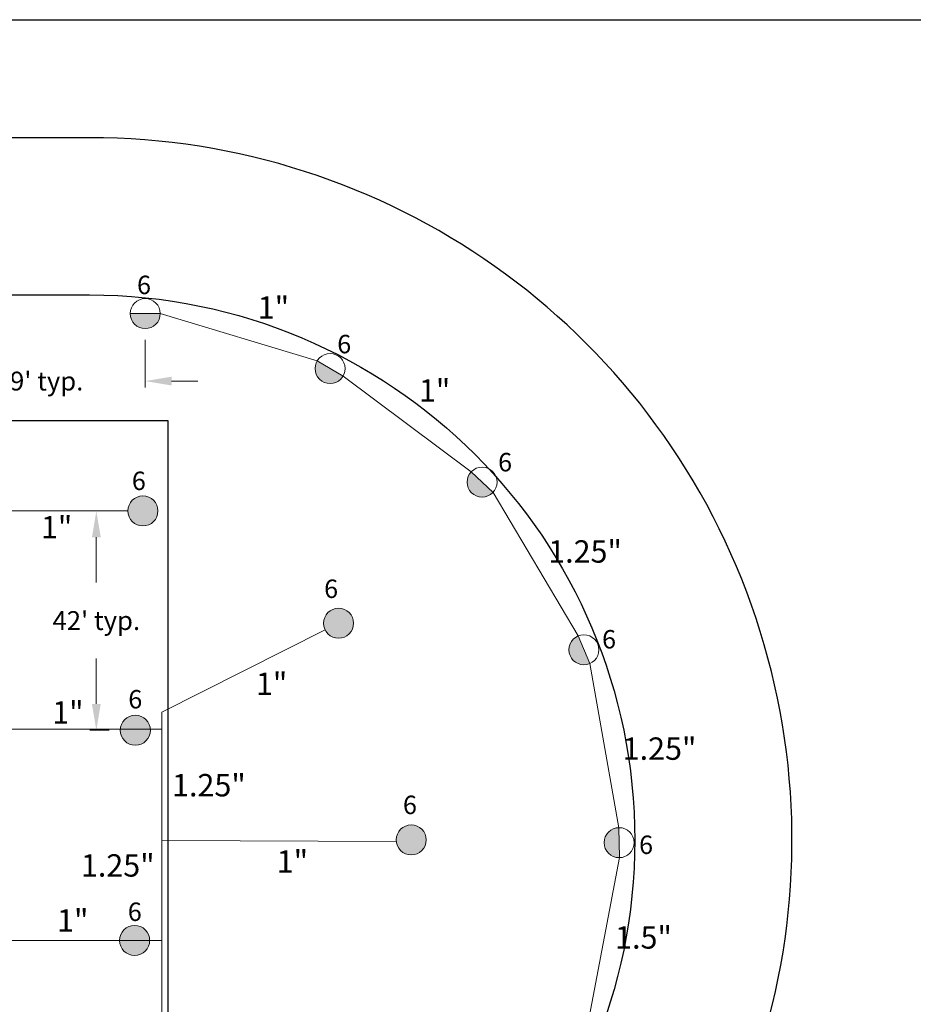
# Model space of a CAD drawing. Units: inches. Extents: x 37 to 1355, y 18 to 619.
# Drawn here: x 541 to 710, y 380 to 568 of the extents above; entities that cross this region are included whole.
import ezdxf

# ---------------------------------------------------------------- set-up
doc = ezdxf.new("R2010")
doc.units = ezdxf.units.IN
doc.header["$LTSCALE"] = 40
doc.header["$MEASUREMENT"] = 0
for name, color, linetype in [('BASE', 254, 'Continuous'), ('H-TTBLK 11x17', 1, 'Continuous'), ('H-TTBLK 8.5x11', 1, 'Continuous')]:
    doc.layers.add(name, color=color, linetype=linetype)
for name, color, linetype, lineweight in [('H-Dimensions', 253, 'Continuous', 9), ('H-Lateral', 230, 'Continuous', 20), ('H-Nozzle Size', 70, 'Continuous', 5), ('H-Pipe Size', 71, 'Continuous', 13), ('H-RotorFC', 240, 'Continuous', 15), ('H-RotorPC', 240, 'Continuous', 15)]:
    doc.layers.add(name, color=color, linetype=linetype, lineweight=lineweight)
doc.styles.add('Hunter SF', font='ARIAL.TTF', dxfattribs={"height": 3.58})
doc.dimstyles.new('Hunter Sports Fields', dxfattribs={"dimscale": 50, "dimtxt": 0.1, "dimasz": 0.1, "dimexe": 0.025, "dimexo": 0.1, "dimgap": 0.09, "dimtad": 0, "dimtih": 1, "dimtoh": 1, "dimdec": 0, "dimzin": 0, "dimdsep": 46, "dimtxsty": 'Hunter SF', "dimcen": 0.09, "dimclrd": 256, "dimclre": 256, "dimclrt": 256, "dimadec": 0, "dimazin": 0, "dimtfac": 1, "dimtdec": 0, "dimtofl": 0, "dimtmove": 0, "dimatfit": 0, "dimfxl": 0, "dimtolj": 1, "dimtzin": 0, "dimlwd": -1, "dimlwe": -1, "dimarcsym": 0})

# ---------------------------------------------------------------- blocks, each defined once
blk = doc.blocks.new('HRotorPC')
at = {"layer": 'H-RotorPC'}
blk.add_hatch(color=256, dxfattribs=at).paths.add_polyline_path([(-2.78, 0.02, 0.003263), (-2.78, -0.01, 0.997636), (2.92, -0.03)])
blk.add_lwpolyline([(2.92, -0.03), (-2.78, 0.02)], dxfattribs=at)
blk.add_circle((0.07, -0.01), 2.85, dxfattribs=at)
blk = doc.blocks.new('HRotorFC')
at = {"layer": 'H-RotorFC'}
h = blk.add_hatch(color=256, dxfattribs=at)
edge = h.paths.add_edge_path()
edge.add_ellipse((0.11, -0.16), major_axis=(-2.02, 2.02), ratio=1, start_angle=0, end_angle=360)
blk.add_ellipse((0.11, -0.16), major_axis=(-2.02, 2.02), ratio=1, start_param=3.926991, end_param=10.210176, dxfattribs=at)
blk = doc.blocks.new('*D11')
at = {"layer": 'Defpoints', "color": 0}
for p in [(525.46, 512.47), (564.39, 511.77), (564.39, 498.95)]:
    blk.add_point(p, dxfattribs=at)
at = {"layer": 'H-Dimensions'}
for p, q in [((525.46, 507.47), (525.46, 497.7)), ((564.39, 506.77), (564.39, 497.7)), ((520.46, 498.95), (515.46, 498.95)), ((569.39, 498.95), (574.39, 498.95))]:
    blk.add_line(p, q, dxfattribs=at)
for points in [[(520.46, 499.78), (520.46, 498.11), (525.46, 498.95)], [(569.39, 499.78), (569.39, 498.11), (564.39, 498.95)]]:
    blk.add_solid(points, dxfattribs=at)
at = {"layer": 'H-Dimensions', "insert": (544.3, 498.95), "char_height": 3.58, "attachment_point": 5, "style": 'Hunter SF'}
blk.add_mtext("\\A1;39' typ.", dxfattribs=at)
blk = doc.blocks.new('*D12')
at = {"layer": 'Defpoints', "color": 0}
for p in [(563.95, 474.27), (555.09, 432.59), (562.5, 432.59)]:
    blk.add_point(p, dxfattribs=at)
at = {"layer": 'H-Dimensions'}
for p, q in [((558.95, 474.27), (553.84, 474.27)), ((555.09, 469.27), (555.09, 460.64)), ((555.09, 437.59), (555.09, 446.21)), ((557.5, 432.59), (553.84, 432.59))]:
    blk.add_line(p, q, dxfattribs=at)
for points in [[(554.26, 469.27), (555.93, 469.27), (555.09, 474.27)], [(554.26, 437.59), (555.93, 437.59), (555.09, 432.59)]]:
    blk.add_solid(points, dxfattribs=at)
at = {"layer": 'H-Dimensions', "insert": (555.09, 453.43), "char_height": 3.58, "attachment_point": 5, "style": 'Hunter SF'}
blk.add_mtext("\\A1;42' typ.", dxfattribs=at)

msp = doc.modelspace()

# ---------------------------------------------------------------- linework, layer by layer
at = {"layer": 'BASE'}
for p, q in [((568.76, 491.38), (208.76, 491.38)), ((568.76, 331.38), (568.76, 491.38))]:
    msp.add_line(p, q, dxfattribs=at)
msp.add_lwpolyline([(687.33, 278.19), (687.33, 308.07), (638, 308.07, 0.706159), (553.82, 545.2), (225.14, 545.2, 0.706159), (140.97, 308.07), (91.64, 308.07), (91.64, 278.19), (351.95, 278.19)], format="xyb", dxfattribs=at)
msp.add_lwpolyline([(225.14, 515.32), (553.82, 515.32, -1), (553.82, 308.07), (225.14, 308.07, -1)], format="xyb", close=True, dxfattribs=at)
at = {"layer": 'H-Lateral'}
for points in [[(567.24, 511.77), (597.07, 502.77)], [(601.99, 499.89), (626.34, 481.7)], [(630.5, 477.8), (646.7, 450.52)], [(527.18, 474.27), (561.12, 474.27)], [(567.53, 432.76), (567.56, 436.02), (598.58, 451.67)], [(648.89, 445.25), (654.42, 414.07)], [(527.35, 432.77), (567.53, 432.76)], [(567.53, 432.76), (567.53, 355.35)], [(612.12, 411.42), (567.53, 411.61)], [(654.53, 408.37), (648.56, 377.07)], [(527.23, 392.63), (566.61, 392.63)], [(566.61, 392.63), (567.53, 392.63)]]:
    msp.add_lwpolyline(points, dxfattribs=at)
at = {"layer": 'H-TTBLK 11x17'}
for points in [[(37.35, 567.64), (775.25, 567.64), (775.32, 46.35), (37.35, 46.36)], [(37.35, 567.64), (775.25, 567.64), (775.32, 46.36), (37.35, 46.36)]]:
    msp.add_lwpolyline(points, close=True, dxfattribs=at)
at = {"layer": 'H-TTBLK 8.5x11'}
msp.add_lwpolyline([(37.35, 567.64), (814.36, 567.64), (814.43, 18.73), (37.35, 18.73)], close=True, dxfattribs=at)
msp.add_lwpolyline([(37.35, 567.64), (814.36, 567.64), (814.43, 18.73), (37.35, 18.73)], close=True, dxfattribs=at)

# ---------------------------------------------------------------- block references
at = {"layer": 'H-RotorFC'}
for p in [(563.84, 474.43), (601.03, 453.08), (562.39, 432.75), (614.84, 411.9), (562.26, 392.8)]:
    msp.add_blockref('HRotorFC', p, dxfattribs=at)
at = {"layer": 'H-RotorPC'}
for p, rotation in [((564.32, 511.78), 0.2816644301211012), ((599.47, 501.37), 330.1717210694846), ((628.37, 479.8), 317.3683590609743), ((647.76, 447.95), 293.1046572686525), ((654.48, 411.29), 271.6447943627535)]:
    msp.add_blockref('HRotorPC', p, dxfattribs=dict(at, rotation=rotation))

# ---------------------------------------------------------------- texts
at = {"layer": 'H-Nozzle Size', "linetype": 'Continuous', "style": 'Hunter SF'}
for p in [(562.83, 515.48), (600.89, 504.23), (631.47, 481.79), (561.85, 478.24), (598.4, 457.73), (651.23, 448.13), (561.17, 436.73), (613.38, 416.65), (658.27, 409.07), (561.08, 396.34)]:
    msp.add_text('6', height=3.5, dxfattribs=at).set_placement(p)
at = {"layer": 'H-Pipe Size', "linetype": 'Continuous', "style": 'Hunter SF'}
for s, p in [('1"', (585.77, 510.8)), ('1"', (616.41, 495.04)), ('1"', (544.56, 469.04)), ('1.25"', (640.99, 464.44)), ('1"', (585.43, 439.31)), ('1"', (546.7, 433.85)), ('1.25"', (655.15, 426.97)), ('1.25"', (569.49, 420.02)), ('1"', (589.38, 405.52)), ('1.25"', (552.16, 404.77)), ('1"', (547.63, 394.32)), ('1.5"', (653.71, 391.08))]:
    msp.add_text(s, height=4.25, dxfattribs=at).set_placement(p)

# ---------------------------------------------------------------- dimensions: what is measured, and where the dimension line sits
at = {"layer": 'H-Dimensions'}
dim = msp.add_linear_dim(base=(564.39, 498.95), p1=(525.46, 512.47), p2=(564.39, 511.77), dimstyle='Hunter Sports Fields', override={"dimtxt": 3.5, "dimpost": "' typ."}, dxfattribs=at)
dim.commit()
dim.dimension.update_dxf_attribs({"geometry": '*D11', "text_midpoint": (544.3, 498.95), "dimtype": 160})
dim = msp.add_linear_dim(base=(555.09, 432.59), p1=(563.95, 474.27), p2=(562.5, 432.59), angle=90, dimstyle='Hunter Sports Fields', override={"dimtxt": 3.5, "dimpost": "' typ."}, dxfattribs=at)
dim.commit()
dim.dimension.update_dxf_attribs({"geometry": '*D12', "text_midpoint": (555.09, 453.43)})

doc.saveas('drawing.dxf')
